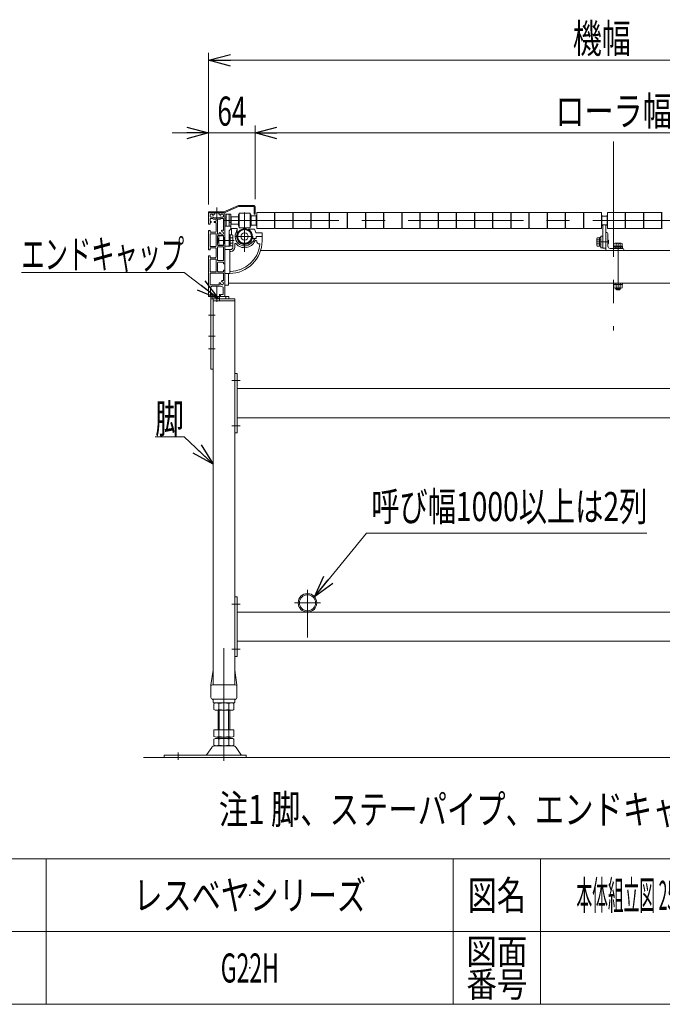
# Model space of a CAD drawing. Units: millimetres. Extents: x -1970 to 1970, y -1352 to 1351.
# Drawn here: x 263 to 1148, y -1329 to 27 of the extents above; entities that cross this region are included whole.
import ezdxf
from ezdxf.enums import TextEntityAlignment as Align

# ---------------------------------------------------------------- set-up
doc = ezdxf.new("R2010")
doc.units = ezdxf.units.MM
doc.header["$LTSCALE"] = 2.5
doc.header["$PDSIZE"] = 1
for name, pattern in [('CENTERX2', [101.6, 63.5, -12.7, 12.7, -12.7]), ('DASHED2', [9.525, 6.35, -3.175]), ('PHANTOM', [63.5, 31.75, -6.35, 6.35, -6.35, 6.35, -6.35])]:
    doc.linetypes.add(name, pattern=pattern)
for name, color, linetype in [('100', 7, 'Continuous'), ('L-03', 7, 'Continuous'), ('L-06', 7, 'Continuous'), ('L-KOUNYU', 7, 'Continuous'), ('Layer0023', 7, 'Continuous'), ('ZUWAKU', 7, 'Continuous')]:
    doc.layers.add(name, color=color, linetype=linetype)
doc.styles.add('dcStyle0', font='ＭＳ Ｐゴシック')
doc.styles.add('dcStyle1', font='txt.shx', dxfattribs={"bigfont": 'bigfont'})
doc.dimstyles.new('dc_Rotated', dxfattribs={"dimtxt": 40, "dimasz": 30.000019, "dimexe": 10, "dimexo": 5, "dimgap": 10, "dimtad": 3, "dimdsep": 46, "dimtxsty": 'dcStyle0', "dimblk1": 'OPEN30', "dimblk2": 'OPEN30', "dimsah": 1, "dimcen": 0.09, "dimclrd": 2, "dimclre": 2, "dimclrt": 2, "dimadec": 0, "dimazin": 2, "dimtfac": 1, "dimtdec": 4, "dimtmove": 0, "dimatfit": 3, "dimfxl": 1, "dimarcsym": 1})

# ---------------------------------------------------------------- blocks, each defined once
blk = doc.blocks.new('_Open30')
at = {"color": 0, "linetype": 'ByBlock', "lineweight": -2}
for p, q in [((-1, 0.267949), (0, 0)), ((0, 0), (-1, -0.267949)), ((0, 0), (-1, 0))]:
    blk.add_line(p, q, dxfattribs=at)
blk = doc.blocks.new('*D13')
at = {"color": 2, "linetype": 'Continuous', "lineweight": 13}
for p, q in [((523.4, -227.8), (523.4, -19.3)), ((1605.4, -229.5), (1605.4, -19.3)), ((523.4, -29.3), (1605.4, -29.3))]:
    blk.add_line(p, q, dxfattribs=at)
at = {"color": 2, "xscale": 30.00002807615286, "yscale": 29.99989368223643}
for p, rotation in [((523.4, -29.3), 180), ((1605.4, -29.3), 360)]:
    blk.add_blockref('_Open30', p, dxfattribs=dict(at, rotation=rotation))
at = {"color": 2, "style": 'dcStyle0', "width": 0.6875}
blk.add_text('機幅', height=40, dxfattribs=at).set_placement((1024.4, -19.3), (1104.4, -19.3), align=Align.FIT)
blk = doc.blocks.new('*D24')
at = {"color": 2, "linetype": 'Continuous', "lineweight": 13}
for p, q in [((523.4, -227.8), (523.4, -119.3)), ((587.4, -220.5), (587.4, -119.3)), ((473.4, -129.3), (523.4, -129.3)), ((523.4, -129.3), (587.4, -129.3)), ((637.4, -129.3), (587.4, -129.3))]:
    blk.add_line(p, q, dxfattribs=at)
at = {"color": 2, "xscale": 30.00002807615286, "yscale": 29.99989368223643}
for p, rotation in [((523.4, -129.3), 360), ((587.4, -129.3), 180)]:
    blk.add_blockref('_Open30', p, dxfattribs=dict(at, rotation=rotation))
at = {"color": 2, "style": 'dcStyle0', "width": 0.6875}
blk.add_text('64', height=40, dxfattribs=at).set_placement((535.4, -119.3), (575.4, -119.3), align=Align.FIT)
blk = doc.blocks.new('*D26')
at = {"color": 2, "linetype": 'Continuous', "lineweight": 13}
for p, q in [((587.4, -220.5), (587.4, -119.3)), ((1573.9, -227.8), (1573.9, -119.3)), ((587.4, -129.3), (1573.9, -129.3))]:
    blk.add_line(p, q, dxfattribs=at)
at = {"color": 2, "xscale": 30.00002807615286, "yscale": 29.99989368223643}
for p, rotation in [((587.4, -129.3), 180), ((1573.9, -129.3), 360)]:
    blk.add_blockref('_Open30', p, dxfattribs=dict(at, rotation=rotation))
at = {"color": 2, "style": 'dcStyle0', "width": 0.757005}
blk.add_text('ローラ幅', height=40, dxfattribs=at).set_placement((1000.6, -119.3), (1160.6, -119.3), align=Align.FIT)
blk = doc.blocks.new('DC_GROUP_W_G22H_S_020_4_1')
at = {"color": 2, "linetype": 'Continuous', "lineweight": 13}
for p, q in [((740.6, -680.4), (668.9, -767.7)), ((1126.3, -680.4), (740.6, -680.4))]:
    blk.add_line(p, q, dxfattribs=at)
at = {"color": 2, "xscale": 30.00002807615286, "yscale": 29.99989368223643, "rotation": 230.608907379328}
blk.add_blockref('_Open30', (668.9, -767.7), dxfattribs=at)
blk = doc.blocks.new('DC_GROUP_W_G22H_S_020_4_14')
at = {"color": 2, "linetype": 'Continuous', "lineweight": 13}
for p, q in [((489.8, -547.6), (449.8, -547.6)), ((529.4, -585.1), (489.8, -547.6))]:
    blk.add_line(p, q, dxfattribs=at)
at = {"color": 2, "xscale": 30.00002807615286, "yscale": 29.99989368223643, "rotation": 316.5163153770462}
blk.add_blockref('_Open30', (529.4, -585.1), dxfattribs=at)
at = {"color": 2, "style": 'dcStyle0', "width": 0.6875}
blk.add_text('脚', height=40, dxfattribs=at).set_placement((449.8, -542.6), (489.8, -542.6), align=Align.FIT)
blk = doc.blocks.new('DC_GROUP_W_G22H_S_020_4_15')
at = {"color": 2, "linetype": 'Continuous', "lineweight": 13}
for p, q in [((489.8, -321.3), (265.8, -321.3)), ((536.8, -357.8), (489.8, -321.3))]:
    blk.add_line(p, q, dxfattribs=at)
at = {"color": 2, "xscale": 30.00002807615286, "yscale": 29.99989368223643, "rotation": 322.1077367389128}
blk.add_blockref('_Open30', (536.8, -357.8), dxfattribs=at)
at = {"color": 2, "style": 'dcStyle0', "width": 0.658344}
blk.add_text('エンドキャップ', height=40, dxfattribs=at).set_placement((265.8, -316.3), (489.8, -316.3), align=Align.FIT)
blk = doc.blocks.new('DC_GROUP_W_G22H_S_020_4_20')
at = {"layer": 'L-03', "color": 3, "linetype": 'Continuous', "lineweight": 13}
for p, q in [((559.4, -460.3), (562.6, -460.3)), ((562.6, -460.3), (562.6, -542.3)), ((1566.2, -460.3), (1566.2, -542.3)), ((1569.4, -460.3), (1566.2, -460.3)), ((562.6, -481.3), (1566.2, -481.3)), ((562.6, -521.3), (1566.2, -521.3)), ((559.4, -542.3), (562.6, -542.3)), ((1569.4, -542.3), (1566.2, -542.3))]:
    blk.add_line(p, q, dxfattribs=at)
at = {"layer": 'L-03', "color": 3, "linetype": 'CENTERX2', "lineweight": 13}
for p, q in [((555.4, -470.3), (566.6, -470.3)), ((1573.4, -470.3), (1562.2, -470.3)), ((555.4, -532.3), (566.6, -532.3)), ((1573.4, -532.3), (1562.2, -532.3))]:
    blk.add_line(p, q, dxfattribs=at)
blk = doc.blocks.new('DC_GROUP_W_G22H_S_020_4_22')
at = {"layer": 'L-03', "color": 7, "linetype": 'Continuous', "lineweight": 13}
for p, q in [((529.4, -360.3), (559.4, -360.3)), ((559.4, -360.3), (559.4, -888.8)), ((529.4, -454.3), (529.4, -888.8)), ((529.4, -868.8), (526.4, -888.8)), ((559.4, -868.8), (562.4, -888.8)), ((526.4, -888.8), (526.4, -906.3)), ((528.9, -888.8), (559.9, -888.8)), ((562.4, -888.8), (562.4, -906.3)), ((528.4, -908.8), (559.9, -908.8)), ((529.4, -909.8), (529.4, -912.8)), ((530.4, -913.8), (558.4, -913.8)), ((530.5, -922.9), (530.5, -914.7)), ((537.4, -922.9), (537.4, -914.7)), ((551.3, -914.7), (551.3, -922.9)), ((558.2, -914.7), (558.2, -922.9)), ((559.4, -909.8), (559.4, -912.8)), ((554.8, -923.8), (534, -923.8)), ((536.4, -923.8), (536.4, -950.8)), ((552.4, -950.8), (552.4, -923.8)), ((530.5, -950.8), (558.2, -950.8)), ((530.5, -959.9), (530.5, -950.8)), ((534, -960.8), (554.8, -960.8)), ((536.4, -960.8), (536.4, -962.8)), ((537.4, -959.9), (537.4, -950.8)), ((551.3, -950.8), (551.3, -959.9)), ((552.4, -962.8), (552.4, -960.8)), ((558.2, -950.8), (558.2, -959.9)), ((521, -984.7), (527.6, -975.1)), ((530.5, -971.9), (530.5, -963.7)), ((531.9, -972.8), (556.8, -972.8)), ((534, -962.8), (554.8, -962.8)), ((537.4, -971.9), (537.4, -963.7)), ((551.3, -963.7), (551.3, -971.9)), ((558.2, -963.7), (558.2, -971.9)), ((561.1, -975.1), (567.8, -984.7)), ((462.4, -985.6), (462.4, -988.8)), ((462.4, -985.6), (574.9, -985.6)), ((574.9, -985.6), (574.9, -988.8))]:
    blk.add_line(p, q, dxfattribs=at)
at = {"layer": 'L-03', "color": 3, "linetype": 'CENTERX2', "lineweight": 13}
for p, q in [((544.4, -838.6), (544.4, -993.8)), ((481.4, -992.2), (481.4, -982))]:
    blk.add_line(p, q, dxfattribs=at)
at = {"layer": 'L-03', "color": 3, "linetype": 'Continuous', "lineweight": 13}
for p, q in [((537.9, -950.8), (537.9, -923.8)), ((550.9, -923.8), (550.9, -950.8)), ((537.9, -962.8), (537.9, -960.8)), ((550.9, -960.8), (550.9, -962.8))]:
    blk.add_line(p, q, dxfattribs=at)
at = {"layer": 'L-03', "color": 7, "linetype": 'Continuous', "lineweight": 13}
for centre, radius, start, end in [((528.9, -891.3), 2.5, 90, 180), ((559.9, -891.3), 2.5, 0, 90), ((528.9, -906.3), 2.5, 180, 270), ((559.9, -906.3), 2.5, 270, 0), ((528.4, -909.8), 1, 0, 90), ((530.4, -912.8), 1, 180, 270), ((534, -921.1), 7.25, 61.461, 118.539), ((544.4, -941.5), 27.7, 75.5058, 104.4942), ((554.8, -921.1), 7.25, 61.461, 118.539), ((558.4, -912.8), 1, 270, 0), ((560.4, -909.8), 1, 90, 180), ((534, -916.6), 7.25, 241.461, 298.539), ((544.4, -896.1), 27.7, 255.5058, 284.4942), ((554.8, -916.6), 7.25, 241.461, 298.539), ((534, -953.6), 7.25, 241.461, 298.539), ((544.4, -933.1), 27.7, 255.5058, 284.4942), ((554.8, -953.6), 7.25, 241.461, 298.539), ((531.9, -978), 5.2, 90, 145.4346), ((534, -970.1), 7.25, 61.461, 118.539), ((534, -965.6), 7.25, 241.461, 298.539), ((544.4, -990.5), 27.7, 75.5058, 104.4942), ((544.4, -945.1), 27.7, 255.5058, 284.4942), ((554.8, -970.1), 7.25, 61.461, 118.539), ((554.8, -965.6), 7.25, 241.461, 298.539), ((556.8, -978), 5.2, 34.5654, 90), ((519.3, -983.6), 2, 270, 325.4346), ((569.4, -983.6), 2, 214.5654, 270)]:
    blk.add_arc(centre, radius, start, end, dxfattribs=at)
blk = doc.blocks.new('DC_GROUP_W_G22H_S_020_4_23')
at = {"layer": 'L-03', "color": 3, "linetype": 'Continuous', "lineweight": 13}
for p, q in [((559.4, -767.8), (562.6, -767.8)), ((562.6, -767.8), (562.6, -849.8)), ((1566.2, -767.8), (1566.2, -849.8)), ((1569.4, -767.8), (1566.2, -767.8)), ((562.6, -788.8), (1566.2, -788.8)), ((562.6, -828.8), (1566.2, -828.8)), ((559.4, -849.8), (562.6, -849.8)), ((1569.4, -849.8), (1566.2, -849.8))]:
    blk.add_line(p, q, dxfattribs=at)
at = {"layer": 'L-03', "color": 3, "linetype": 'CENTERX2', "lineweight": 13}
for p, q in [((555.4, -777.8), (566.6, -777.8)), ((1573.4, -777.8), (1562.2, -777.8)), ((555.4, -839.8), (566.6, -839.8)), ((1573.4, -839.8), (1562.2, -839.8))]:
    blk.add_line(p, q, dxfattribs=at)
blk = doc.blocks.new('DC_GROUP_W_G22H_S_020_4_25')
at = {"layer": 'L-KOUNYU', "color": 3, "linetype": 'CENTERX2', "lineweight": 13}
for p, q in [((538.2, -351.3), (538.2, -360.5)), ((532.4, -380.3), (523.2, -380.3)), ((532.4, -409.3), (523.2, -409.3)), ((532.4, -426.3), (523.2, -426.3))]:
    blk.add_line(p, q, dxfattribs=at)
at = {"layer": 'L-KOUNYU', "color": 7, "linetype": 'Continuous', "lineweight": 13}
for p, q in [((526.2, -354.3), (526.2, -454.3)), ((551.2, -354.3), (526.2, -354.3)), ((551.2, -357.5), (526.2, -357.5)), ((529.4, -454.3), (529.4, -357.5)), ((551.2, -357.5), (551.2, -354.3)), ((526.2, -454.3), (529.4, -454.3))]:
    blk.add_line(p, q, dxfattribs=at)
at = {"layer": 'L-KOUNYU', "color": 4, "linetype": 'DASHED2', "lineweight": 13}
for p, q in [((529.2, -354.3), (529.2, -357.5)), ((547.2, -354.3), (547.2, -357.5))]:
    blk.add_line(p, q, dxfattribs=at)
blk.add_arc((529.4, -357.5), 3.2, 90, 180, dxfattribs=at)
blk = doc.blocks.new('DC_GROUP_W_G22H_S_020_4_26')
at = {"layer": 'L-06', "color": 140, "linetype": 'PHANTOM', "lineweight": 13}
for p, q in [((529.4, -357.8), (559.4, -357.8)), ((529.4, -360.3), (529.4, -357.8)), ((559.4, -360.3), (529.4, -360.3)), ((559.4, -357.8), (559.4, -360.3))]:
    blk.add_line(p, q, dxfattribs=at)
blk = doc.blocks.new('DC_GROUP_W_G22H_S_020_4_18')
at = {"layer": 'L-03', "linetype": 'Continuous'}
for name in ['DC_GROUP_W_G22H_S_020_4_22', 'DC_GROUP_W_G22H_S_020_4_20', 'DC_GROUP_W_G22H_S_020_4_23']:
    blk.add_blockref(name, (0, 0), dxfattribs=at)
at = {"layer": 'L-06', "linetype": 'Continuous'}
blk.add_blockref('DC_GROUP_W_G22H_S_020_4_26', (0, 0), dxfattribs=at)
at = {"layer": 'L-KOUNYU', "linetype": 'Continuous'}
blk.add_blockref('DC_GROUP_W_G22H_S_020_4_25', (0, 0), dxfattribs=at)
blk = doc.blocks.new('DC_GROUP_W_G22H_S_020_4_4')
at = {"layer": 'ZUWAKU', "color": 4, "linetype": 'Continuous', "lineweight": 13}
for p, q in [((1970, -1128.7), (-1970, -1128.7)), ((300, -1128.7), (300, -1328.7)), ((860, -1128.7), (860, -1328.7)), ((980, -1128.7), (980, -1328.7)), ((-1970, -1228.7), (1970, -1228.7))]:
    blk.add_line(p, q, dxfattribs=at)
at = {"layer": 'ZUWAKU', "color": 7, "linetype": 'Continuous', "lineweight": 13}
blk.add_line((-1970, -1328.7), (1970, -1328.7), dxfattribs=at)
at = {"layer": 'ZUWAKU', "color": 2, "style": 'dcStyle1'}
for s, height, width, p, p2 in [('図名', 40, 1.272727, (880, -1198.7), (960, -1198.7)), ('図面', 35, 1.527273, (878, -1273.7), (962, -1273.7)), ('番号', 35, 1.527273, (878, -1318.7), (962, -1318.7))]:
    blk.add_text(s, height=height, dxfattribs=dict(at, width=width)).set_placement(p, p2, align=Align.FIT)
blk = doc.blocks.new('DC_GROUP_W_G22H_S_020_4_5')
at = {"layer": 'ZUWAKU', "color": 2, "linetype": 'Continuous'}
for p in [(580, -1178.7), (580, -1278.7)]:
    blk.add_point(p, dxfattribs=at)
blk = doc.blocks.new('DC_GROUP_W_G22H_S_020_4_8')
at = {"layer": '100', "color": 3, "linetype": 'CENTERX2', "lineweight": 13}
for p, q in [((659.4, -758.3), (659.4, -823.9)), ((677.1, -776.1), (641.6, -776.1))]:
    blk.add_line(p, q, dxfattribs=at)
at = {"layer": '100', "color": 7, "linetype": 'Continuous', "lineweight": 13}
blk.add_circle((659.4, -776.1), 12.7, dxfattribs=at)
blk = doc.blocks.new('DC_GROUP_W_G22H_S_020_4_7')
at = {"layer": '100', "color": 7, "linetype": 'Continuous', "lineweight": 13}
blk.add_circle((659.4, -776.1), 11.1, dxfattribs=at)
at = {"layer": '100', "linetype": 'Continuous'}
blk.add_blockref('DC_GROUP_W_G22H_S_020_4_8', (0, 0), dxfattribs=at)

msp = doc.modelspace()

# ---------------------------------------------------------------- linework, layer by layer
at = {"color": 3, "linetype": 'CENTERX2', "lineweight": 13}
for p, q in [((1080.608, -141.2), (1080.608, -401.237)), ((534.608, -247.359), (534.608, -231.859)), ((572.858, -292.809), (572.858, -238.809)), ((543.858, -249.809), (1584.858, -249.809)), ((537.108, -277.309), (558.608, -277.309)), ((560.358, -271.809), (584.722, -271.809)), ((1073.758, -279.309), (1057.358, -279.309)), ((1086.858, -345.209), (1086.858, -281.209)), ((534.608, -340.309), (534.608, -361.838))]:
    msp.add_line(p, q, dxfattribs=at)
at = {"color": 7, "linetype": 'Continuous', "lineweight": 13}
for p, q in [((544.358, -237.809), (564.358, -229.309)), ((564.408, -229.309), (586.208, -229.309)), ((523.358, -239.309), (523.358, -237.809)), ((523.358, -237.809), (544.358, -237.809)), ((544.664, -239.309), (523.358, -239.309)), ((523.358, -239.309), (531.787, -239.309)), ((523.358, -255.059), (523.358, -239.509)), ((525.358, -244.309), (525.358, -242.309)), ((526.358, -241.309), (528.358, -241.309)), ((528.858, -242.309), (528.858, -241.809)), ((530.458, -242.309), (528.858, -242.309)), ((530.458, -242.309), (530.458, -241.209)), ((530.458, -241.209), (531.758, -241.209)), ((531.758, -239.309), (531.758, -241.209)), ((537.458, -239.309), (545.658, -239.309)), ((537.458, -241.209), (537.458, -239.309)), ((537.458, -241.209), (538.758, -241.209)), ((538.758, -242.309), (538.758, -241.209)), ((540.358, -242.309), (538.758, -242.309)), ((540.358, -242.309), (540.358, -241.809)), ((540.858, -241.309), (542.858, -241.309)), ((543.858, -244.309), (543.858, -242.309)), ((564.674, -230.809), (544.664, -239.309)), ((545.858, -239.509), (545.858, -273.059)), ((547.358, -257.809), (547.358, -241.809)), ((547.858, -241.309), (553.858, -241.309)), ((551.858, -257.809), (551.858, -241.309)), ((553.858, -261.309), (553.858, -241.309)), ((565.358, -241.809), (564.358, -241.809)), ((564.358, -241.809), (564.358, -257.809)), ((564.674, -230.809), (585.858, -230.809)), ((565.358, -239.809), (565.358, -259.809)), ((565.358, -239.809), (580.358, -239.809)), ((580.358, -259.809), (580.358, -239.809)), ((580.358, -241.809), (581.358, -241.809)), ((581.358, -241.809), (581.358, -257.809)), ((581.858, -243.309), (588.857, -243.309)), ((585.858, -241.309), (585.858, -230.809)), ((587.358, -241.309), (585.858, -241.309)), ((587.358, -241.309), (587.358, -230.542)), ((589.357, -242.309), (589.657, -242.309)), ((589.657, -239.395), (589.657, -260.217)), ((1071.858, -243.809), (1064.357, -243.809)), ((523.358, -255.059), (525.358, -255.059)), ((525.358, -250.559), (525.358, -247.809)), ((526.858, -252.559), (525.358, -252.559)), ((525.358, -255.059), (525.358, -252.559)), ((525.858, -247.309), (529.079, -247.309)), ((525.858, -251.059), (526.858, -251.059)), ((529.908, -245.309), (526.358, -245.309)), ((526.858, -251.059), (526.858, -252.559)), ((529.779, -248.009), (529.079, -247.309)), ((533.108, -248.009), (529.779, -248.009)), ((529.908, -245.309), (530.608, -246.009)), ((538.608, -246.009), (530.608, -246.009)), ((531.108, -251.059), (531.108, -252.559)), ((531.108, -251.059), (533.108, -251.059)), ((532.608, -252.559), (531.108, -252.559)), ((533.608, -248.509), (533.608, -250.559)), ((533.608, -265.059), (533.608, -253.559)), ((535.608, -268.059), (535.608, -248.509)), ((536.108, -248.009), (539.436, -248.009)), ((539.308, -245.309), (538.608, -246.009)), ((542.858, -245.309), (539.308, -245.309)), ((539.436, -248.009), (540.136, -247.309)), ((540.136, -247.309), (543.358, -247.309)), ((543.858, -247.809), (543.858, -263.066)), ((553.858, -251.98), (551.858, -251.98)), ((554.358, -244.809), (553.858, -245.309)), ((554.358, -254.809), (553.858, -254.309)), ((554.358, -244.809), (564.358, -244.809)), ((554.358, -254.809), (564.358, -254.809)), ((588.857, -256.309), (581.858, -256.309)), ((589.357, -257.309), (589.657, -257.309)), ((1071.858, -255.809), (1064.357, -255.809)), ((1065.858, -255.809), (1065.858, -287.809)), ((1069.858, -255.809), (1065.858, -255.809)), ((1069.858, -287.809), (1069.858, -255.809)), ((523.358, -290.059), (523.358, -263.559)), ((525.358, -263.559), (523.358, -263.559)), ((525.358, -266.059), (525.358, -263.559)), ((525.358, -266.059), (532.608, -266.059)), ((525.358, -285.059), (525.358, -268.559)), ((525.858, -268.059), (533.108, -268.059)), ((533.608, -268.559), (533.608, -285.059)), ((536.108, -268.559), (537.421, -268.559)), ((543.858, -270.559), (536.608, -270.559)), ((543.858, -273.059), (543.858, -270.559)), ((545.858, -285.309), (545.858, -257.809)), ((553.858, -257.809), (545.858, -257.809)), ((553.858, -261.309), (551.858, -264.309)), ((551.858, -264.309), (551.858, -285.309)), ((553.108, -269.803), (555.771, -269.803)), ((553.108, -284.814), (553.108, -269.803)), ((554.858, -260.809), (562.858, -260.809)), ((554.858, -260.809), (554.858, -268.809)), ((556.858, -286.809), (556.858, -270.809)), ((561.858, -264.88), (561.858, -263.982)), ((562.858, -262.739), (562.858, -260.809)), ((562.858, -267.226), (562.858, -262.739)), ((564.358, -257.809), (565.358, -257.809)), ((565.358, -259.809), (580.358, -259.809)), ((578.654, -261.809), (586.017, -261.809)), ((581.358, -257.809), (580.358, -257.809)), ((588.228, -266.506), (586.293, -261.99)), ((588.688, -266.809), (596.858, -266.809)), ((596.858, -271.809), (596.858, -266.809)), ((1069.858, -291.309), (1069.858, -266.309)), ((1069.858, -266.309), (1071.358, -266.309)), ((1072.858, -267.809), (1072.858, -285.309)), ((535.608, -271.559), (535.608, -283.059)), ((536.608, -284.059), (543.858, -284.059)), ((543.858, -273.059), (545.858, -273.059)), ((543.858, -273.309), (544.358, -273.309)), ((544.358, -281.309), (543.858, -281.309)), ((543.858, -284.059), (543.858, -281.559)), ((545.858, -281.559), (543.858, -281.559)), ((544.358, -273.059), (545.858, -273.059)), ((544.358, -275.059), (544.358, -273.059)), ((545.858, -275.059), (544.358, -275.059)), ((544.358, -275.859), (545.858, -275.559)), ((544.358, -281.259), (544.358, -275.859)), ((544.358, -281.259), (545.858, -281.559)), ((545.858, -281.559), (545.858, -309.559)), ((556.858, -273.556), (553.108, -273.556)), ((556.858, -281.061), (553.108, -281.061)), ((559.358, -286.809), (559.358, -282.579)), ((583.441, -274.809), (588.228, -274.809)), ((584.278, -279.009), (583.682, -279.009)), ((584.858, -274.609), (583.858, -271.809)), ((588.358, -274.609), (584.858, -274.609)), ((588.228, -274.809), (588.558, -274.809)), ((588.658, -274.309), (588.658, -271.809)), ((588.658, -271.809), (596.858, -271.809)), ((588.858, -274.509), (588.858, -271.809)), ((589.858, -279.809), (589.858, -278.791)), ((593.056, -281.809), (591.858, -281.809)), ((596.858, -271.809), (596.858, -277.809)), ((1057.358, -283.639), (1057.358, -274.978)), ((1057.804, -273.535), (1061.358, -273.535)), ((1061.358, -276.422), (1057.804, -276.422)), ((1061.358, -282.195), (1057.804, -282.195)), ((1061.358, -273.209), (1062.858, -273.209)), ((1061.358, -285.409), (1061.358, -273.209)), ((1061.358, -273.535), (1061.358, -285.082)), ((1062.858, -271.309), (1065.858, -271.309)), ((1062.858, -287.309), (1062.858, -271.309)), ((1062.858, -273.209), (1062.858, -285.409)), ((1065.858, -271.309), (1065.858, -287.309)), ((1072.858, -276.409), (1073.758, -277.309)), ((1073.758, -281.309), (1072.858, -282.209)), ((1073.758, -277.309), (1073.758, -281.309)), ((1081.084, -285.209), (1081.084, -281.655)), ((1082.528, -281.209), (1091.188, -281.209)), ((1083.971, -285.209), (1083.971, -281.655)), ((1089.745, -285.209), (1089.745, -281.655)), ((1092.631, -281.655), (1092.631, -285.209)), ((523.358, -290.059), (525.358, -290.059)), ((532.608, -287.559), (525.358, -287.559)), ((525.358, -287.559), (525.358, -290.059)), ((533.108, -285.559), (525.858, -285.559)), ((533.608, -300.059), (533.608, -288.559)), ((535.608, -286.559), (535.608, -304.559)), ((543.358, -286.059), (536.108, -286.059)), ((543.858, -304.559), (543.858, -286.559)), ((545.858, -285.309), (551.858, -285.309)), ((545.858, -318.109), (545.858, -289.809)), ((545.858, -289.809), (553.858, -289.809)), ((552.358, -322.306), (552.358, -290.309)), ((556.858, -284.814), (553.108, -284.814)), ((553.358, -292.309), (553.858, -292.309)), ((1577.858, -291.309), (594.785, -291.309)), ((1061.358, -285.082), (1057.804, -285.082)), ((1062.858, -285.409), (1061.358, -285.409)), ((1065.858, -287.309), (1062.858, -287.309)), ((1065.858, -287.809), (1069.858, -287.809)), ((1094.858, -291.309), (1069.858, -291.309)), ((1093.358, -288.309), (1075.858, -288.309)), ((1080.608, -288.309), (1080.608, -286.709)), ((1080.608, -286.709), (1093.108, -286.709)), ((1080.758, -286.709), (1080.758, -285.209)), ((1080.758, -285.209), (1092.958, -285.209)), ((1092.958, -285.209), (1092.958, -286.709)), ((1093.108, -286.709), (1093.108, -288.309)), ((1094.858, -291.309), (1094.858, -289.809)), ((523.358, -298.559), (523.358, -354.109)), ((525.358, -298.559), (523.358, -298.559)), ((525.358, -298.559), (525.358, -301.059)), ((525.358, -301.059), (532.608, -301.059)), ((525.358, -320.059), (525.358, -303.559)), ((525.858, -303.059), (533.108, -303.059)), ((533.608, -320.059), (533.608, -303.559)), ((535.608, -308.059), (535.608, -319.559)), ((536.108, -305.059), (543.358, -305.059)), ((543.858, -307.059), (536.608, -307.059)), ((543.858, -307.059), (543.858, -309.559)), ((543.858, -309.559), (545.858, -309.559)), ((525.358, -323.059), (525.358, -337.809)), ((525.858, -320.559), (533.108, -320.559)), ((543.358, -322.559), (525.858, -322.559)), ((536.608, -320.559), (543.858, -320.559)), ((543.858, -318.059), (543.858, -320.559)), ((545.858, -318.059), (543.858, -318.059)), ((543.858, -323.059), (543.858, -332.066)), ((545.858, -318.059), (545.858, -354.109)), ((545.858, -322.809), (545.858, -318.109)), ((545.858, -322.809), (551.858, -322.809)), ((545.858, -338.809), (545.858, -322.809)), ((550.858, -338.809), (550.858, -322.809)), ((537.615, -338.309), (525.858, -338.309)), ((545.858, -338.809), (550.858, -338.809)), ((550.858, -336.309), (1577.858, -336.309)), ((1080.758, -337.809), (1080.758, -336.309)), ((1080.758, -336.309), (1092.958, -336.309)), ((1092.958, -337.809), (1080.758, -337.809)), ((1081.084, -337.809), (1092.631, -337.809)), ((1081.084, -342.362), (1081.084, -337.809)), ((1083.971, -337.809), (1083.971, -342.362)), ((1089.745, -337.809), (1089.745, -342.362)), ((1092.631, -337.809), (1092.631, -342.362)), ((1092.958, -336.309), (1092.958, -337.809)), ((525.858, -341.809), (528.358, -340.309)), ((525.858, -341.809), (525.858, -351.809)), ((529.358, -351.809), (525.858, -351.809)), ((528.358, -340.309), (540.858, -340.309)), ((529.358, -354.309), (529.358, -351.809)), ((539.858, -351.809), (539.858, -354.309)), ((539.858, -351.809), (543.358, -351.809)), ((540.858, -340.309), (543.358, -341.809)), ((543.358, -351.809), (543.358, -341.809)), ((1091.188, -342.809), (1082.528, -342.809)), ((1083.858, -344.209), (1083.858, -342.809)), ((1084.858, -345.209), (1083.858, -344.209)), ((1088.858, -345.209), (1084.858, -345.209)), ((1089.858, -344.209), (1088.858, -345.209)), ((1089.858, -342.809), (1089.858, -344.209)), ((529.358, -354.309), (523.558, -354.309)), ((539.858, -354.309), (545.658, -354.309))]:
    msp.add_line(p, q, dxfattribs=at)
at = {"color": 3, "linetype": 'Continuous', "lineweight": 13}
for p, q in [((581.358, -243.809), (581.858, -243.309)), ((581.858, -256.309), (581.858, -243.309)), ((588.857, -256.309), (588.857, -243.309)), ((588.857, -243.309), (589.357, -243.809)), ((589.357, -242.309), (589.357, -257.309)), ((614.057, -239.401), (614.057, -260.217)), ((614.057, -242.309), (614.357, -242.309)), ((614.357, -242.309), (614.657, -242.309)), ((614.357, -242.309), (614.357, -257.309)), ((614.657, -260.217), (614.657, -239.401)), ((639.057, -239.401), (639.057, -260.217)), ((639.057, -242.309), (639.357, -242.309)), ((639.357, -242.309), (639.657, -242.309)), ((639.357, -242.309), (639.357, -257.309)), ((639.657, -260.217), (639.657, -239.401)), ((664.057, -239.401), (664.057, -260.217)), ((664.057, -242.309), (664.357, -242.309)), ((664.357, -242.309), (664.657, -242.309)), ((664.357, -242.309), (664.357, -257.309)), ((664.657, -260.217), (664.657, -239.401)), ((689.057, -239.401), (689.057, -260.217)), ((689.057, -242.309), (689.357, -242.309)), ((689.357, -242.309), (689.657, -242.309)), ((689.357, -242.309), (689.357, -257.309)), ((689.657, -260.217), (689.657, -239.401)), ((714.057, -239.401), (714.057, -260.217)), ((714.057, -242.309), (714.357, -242.309)), ((714.357, -242.309), (714.657, -242.309)), ((714.357, -242.309), (714.357, -257.309)), ((714.657, -260.217), (714.657, -239.401)), ((739.057, -239.401), (739.057, -260.217)), ((739.057, -242.309), (739.357, -242.309)), ((739.357, -242.309), (739.657, -242.309)), ((739.357, -242.309), (739.357, -257.309)), ((739.657, -260.217), (739.657, -239.401)), ((764.057, -239.401), (764.057, -260.217)), ((764.057, -242.309), (764.357, -242.309)), ((764.357, -242.309), (764.657, -242.309)), ((764.357, -242.309), (764.357, -257.309)), ((764.657, -260.217), (764.657, -239.401)), ((789.057, -239.401), (789.057, -260.217)), ((789.057, -242.309), (789.357, -242.309)), ((789.357, -242.309), (789.657, -242.309)), ((789.357, -242.309), (789.357, -257.309)), ((789.657, -260.217), (789.657, -239.401)), ((814.057, -239.401), (814.057, -260.217)), ((814.057, -242.309), (814.357, -242.309)), ((814.357, -242.309), (814.357, -257.309)), ((814.357, -242.309), (814.657, -242.309)), ((814.657, -260.217), (814.657, -239.401)), ((839.057, -239.401), (839.057, -260.217)), ((839.057, -242.309), (839.357, -242.309)), ((839.357, -242.309), (839.657, -242.309)), ((839.357, -242.309), (839.357, -257.309)), ((839.657, -260.217), (839.657, -239.401)), ((864.057, -239.401), (864.057, -260.217)), ((864.057, -242.309), (864.357, -242.309)), ((864.357, -242.309), (864.657, -242.309)), ((864.357, -242.309), (864.357, -257.309)), ((864.657, -260.217), (864.657, -239.401)), ((889.057, -239.401), (889.057, -260.217)), ((889.057, -242.309), (889.357, -242.309)), ((889.357, -242.309), (889.657, -242.309)), ((889.357, -242.309), (889.357, -257.309)), ((889.657, -260.217), (889.657, -239.401)), ((914.057, -239.401), (914.057, -260.217)), ((914.057, -242.309), (914.357, -242.309)), ((914.357, -242.309), (914.657, -242.309)), ((914.357, -242.309), (914.357, -257.309)), ((914.657, -260.217), (914.657, -239.401)), ((939.057, -239.401), (939.057, -260.217)), ((939.057, -242.309), (939.357, -242.309)), ((939.357, -242.309), (939.357, -257.309)), ((939.357, -242.309), (939.657, -242.309)), ((939.657, -260.217), (939.657, -239.401)), ((964.057, -239.401), (964.057, -260.217)), ((964.057, -242.309), (964.357, -242.309)), ((964.357, -242.309), (964.357, -257.309)), ((964.357, -242.309), (964.657, -242.309)), ((964.657, -260.217), (964.657, -239.401)), ((989.057, -239.401), (989.057, -260.217)), ((989.057, -242.309), (989.357, -242.309)), ((989.357, -242.309), (989.357, -257.309)), ((989.357, -242.309), (989.657, -242.309)), ((989.657, -260.217), (989.657, -239.401)), ((1014.057, -239.401), (1014.057, -260.217)), ((1014.057, -242.309), (1014.357, -242.309)), ((1014.357, -242.309), (1014.357, -257.309)), ((1014.357, -242.309), (1014.657, -242.309)), ((1014.657, -260.217), (1014.657, -239.401)), ((1039.057, -239.401), (1039.057, -260.217)), ((1039.057, -242.309), (1039.357, -242.309)), ((1039.357, -242.309), (1039.357, -257.309)), ((1039.357, -242.309), (1039.657, -242.309)), ((1039.657, -260.217), (1039.657, -239.401)), ((1064.057, -239.401), (1064.057, -260.217)), ((1064.057, -242.309), (1064.357, -242.309)), ((1064.357, -242.309), (1064.357, -257.309)), ((1071.858, -242.309), (1072.158, -242.309)), ((1071.858, -257.309), (1071.858, -242.309)), ((1072.158, -260.217), (1072.158, -239.401)), ((1096.558, -239.401), (1096.558, -260.217)), ((1096.558, -242.309), (1096.858, -242.309)), ((1096.858, -242.309), (1096.858, -257.309)), ((1096.858, -242.309), (1097.158, -242.309)), ((1097.158, -260.217), (1097.158, -239.401)), ((1121.558, -239.401), (1121.558, -260.217)), ((1121.558, -242.309), (1121.858, -242.309)), ((1121.858, -242.309), (1121.858, -257.309)), ((1121.858, -242.309), (1122.158, -242.309)), ((1122.158, -260.217), (1122.158, -239.401)), ((1146.558, -239.401), (1146.558, -260.217)), ((1146.558, -242.309), (1146.858, -242.309)), ((1146.858, -242.309), (1146.858, -257.309)), ((1146.858, -242.309), (1147.158, -242.309)), ((1147.158, -260.217), (1147.158, -239.401)), ((554.358, -244.809), (554.358, -254.809)), ((581.358, -255.809), (581.858, -256.309)), ((589.357, -255.809), (588.857, -256.309)), ((614.057, -257.309), (614.357, -257.309)), ((614.357, -257.309), (614.657, -257.309)), ((639.057, -257.309), (639.357, -257.309)), ((639.357, -257.309), (639.657, -257.309)), ((664.057, -257.309), (664.357, -257.309)), ((664.357, -257.309), (664.657, -257.309)), ((689.057, -257.309), (689.357, -257.309)), ((689.357, -257.309), (689.657, -257.309)), ((714.057, -257.309), (714.357, -257.309)), ((714.357, -257.309), (714.657, -257.309)), ((739.057, -257.309), (739.357, -257.309)), ((739.357, -257.309), (739.657, -257.309)), ((764.057, -257.309), (764.357, -257.309)), ((764.357, -257.309), (764.657, -257.309)), ((789.057, -257.309), (789.357, -257.309)), ((789.357, -257.309), (789.657, -257.309)), ((814.057, -257.309), (814.357, -257.309)), ((814.357, -257.309), (814.657, -257.309)), ((839.057, -257.309), (839.357, -257.309)), ((839.357, -257.309), (839.657, -257.309)), ((864.057, -257.309), (864.357, -257.309)), ((864.357, -257.309), (864.657, -257.309)), ((889.057, -257.309), (889.357, -257.309)), ((889.357, -257.309), (889.657, -257.309)), ((914.057, -257.309), (914.357, -257.309)), ((914.357, -257.309), (914.657, -257.309)), ((939.057, -257.309), (939.357, -257.309)), ((939.357, -257.309), (939.657, -257.309)), ((964.057, -257.309), (964.357, -257.309)), ((964.357, -257.309), (964.657, -257.309)), ((989.057, -257.309), (989.357, -257.309)), ((989.357, -257.309), (989.657, -257.309)), ((1014.057, -257.309), (1014.357, -257.309)), ((1014.357, -257.309), (1014.657, -257.309)), ((1039.057, -257.309), (1039.357, -257.309)), ((1039.357, -257.309), (1039.657, -257.309)), ((1064.057, -257.309), (1064.357, -257.309)), ((1071.858, -257.309), (1072.158, -257.309)), ((1096.558, -257.309), (1096.858, -257.309)), ((1096.858, -257.309), (1097.158, -257.309)), ((1121.558, -257.309), (1121.858, -257.309)), ((1121.858, -257.309), (1122.158, -257.309)), ((1146.558, -257.309), (1146.858, -257.309)), ((1146.858, -257.309), (1147.158, -257.309)), ((543.858, -270.809), (537.938, -270.809)), ((543.858, -270.809), (543.858, -283.809)), ((552.758, -269.309), (551.858, -269.309)), ((552.758, -285.309), (552.758, -269.309)), ((553.108, -273.209), (552.758, -269.309)), ((537.108, -274.509), (537.358, -274.259)), ((537.108, -280.109), (537.108, -274.509)), ((537.358, -280.359), (537.108, -280.109)), ((537.358, -274.059), (537.358, -280.559)), ((537.938, -283.809), (543.858, -283.809)), ((543.858, -273.985), (544.328, -273.985)), ((544.328, -280.632), (543.858, -280.632)), ((552.758, -285.309), (553.108, -281.409)), ((1072.858, -276.85), (1073.299, -276.85)), ((1073.299, -281.767), (1072.858, -281.767)), ((551.858, -285.309), (552.758, -285.309)), ((1089.858, -344.209), (1083.858, -344.209)), ((1084.399, -344.75), (1084.399, -342.809)), ((1089.316, -342.809), (1089.316, -344.75)), ((433.858, -988.809), (1710.858, -988.809))]:
    msp.add_line(p, q, dxfattribs=at)
at = {"color": 91, "linetype": 'PHANTOM', "lineweight": 13}
for p, q in [((589.657, -243.709), (589.357, -243.409)), ((614.357, -243.409), (614.057, -243.709)), ((614.057, -243.709), (614.057, -243.809)), ((589.357, -256.209), (589.657, -255.909)), ((614.057, -255.809), (614.057, -255.909)), ((614.057, -255.909), (614.357, -256.209)), ((588.358, -266.809), (588.228, -266.506)), ((588.358, -266.809), (588.688, -266.809))]:
    msp.add_line(p, q, dxfattribs=at)
at = {"color": 6, "linetype": 'Continuous', "lineweight": 13}
for p, q in [((1062.858, -276.259), (1061.358, -276.259)), ((1062.858, -282.359), (1061.358, -282.359)), ((1083.658, -288.309), (1083.658, -286.709)), ((1083.808, -286.709), (1083.808, -285.209)), ((1089.908, -286.709), (1089.908, -285.209)), ((1090.058, -288.309), (1090.058, -286.709)), ((1083.808, -336.309), (1083.808, -337.809)), ((1089.908, -336.309), (1089.908, -337.809))]:
    msp.add_line(p, q, dxfattribs=at)
at = {"color": 7, "linetype": 'Continuous', "lineweight": 13}
for centre, radius in [((572.85, -271.809), 10.5), ((572.858, -271.809), 5)]:
    msp.add_circle(centre, radius, dxfattribs=at)
at = {"color": 3, "linetype": 'CENTERX2', "lineweight": 13}
msp.add_circle((572.85, -271.809), 9.55, dxfattribs=at)
at = {"color": 7, "linetype": 'Continuous', "lineweight": 13}
for centre, radius, start, end in [((586.158, -230.509), 1.2, 0, 90), ((523.558, -239.509), 0.2, 90, 180), ((526.358, -242.309), 1, 90, 180), ((528.358, -241.809), 0.5, 0, 90), ((540.858, -241.809), 0.5, 90, 180), ((542.858, -242.309), 1, 0, 90), ((545.658, -239.509), 0.2, 0, 90), ((547.858, -241.809), 0.5, 90, 180), ((590.157, -239.401), 0.5, 90.901362, 180), ((601.857, -983.059), 744.25, 89.098638, 90.901362), ((613.557, -239.401), 0.5, 0, 89.098638), ((615.157, -239.401), 0.5, 90.901362, 180), ((626.857, -983.059), 744.25, 89.098638, 90.901362), ((638.557, -239.401), 0.5, 0, 89.098638), ((640.157, -239.401), 0.5, 90.901362, 180), ((651.857, -983.059), 744.25, 89.098638, 90.901362), ((663.557, -239.401), 0.5, 0, 89.098638), ((665.157, -239.401), 0.5, 90.901362, 180), ((676.857, -983.059), 744.25, 89.098638, 90.901362), ((688.557, -239.401), 0.5, 0, 89.098638), ((690.157, -239.401), 0.5, 90.901362, 180), ((701.857, -983.059), 744.25, 89.098638, 90.901362), ((713.557, -239.401), 0.5, 0, 89.098638), ((715.157, -239.401), 0.5, 90.901362, 180), ((726.857, -983.059), 744.25, 89.098638, 90.901362), ((738.557, -239.401), 0.5, 0, 89.098638), ((740.157, -239.401), 0.5, 90.901362, 180), ((751.857, -983.059), 744.25, 89.098638, 90.901362), ((763.557, -239.401), 0.5, 0, 89.098638), ((765.157, -239.401), 0.5, 90.901362, 180), ((776.857, -983.059), 744.25, 89.098638, 90.901362), ((788.557, -239.401), 0.5, 0, 89.098638), ((790.157, -239.401), 0.5, 90.901362, 180), ((801.857, -983.059), 744.25, 89.098638, 90.901362), ((813.557, -239.401), 0.5, 0, 89.098638), ((815.157, -239.401), 0.5, 90.901362, 180), ((826.857, -983.059), 744.25, 89.098638, 90.901362), ((838.557, -239.401), 0.5, 0, 89.098638), ((840.157, -239.401), 0.5, 90.901362, 180), ((851.857, -983.059), 744.25, 89.098638, 90.901362), ((863.557, -239.401), 0.5, 0, 89.098638), ((865.157, -239.401), 0.5, 90.901362, 180), ((876.857, -983.059), 744.25, 89.098638, 90.901362), ((888.557, -239.401), 0.5, 0, 89.098638), ((890.157, -239.401), 0.5, 90.901362, 180), ((901.857, -983.059), 744.25, 89.098638, 90.901362), ((913.557, -239.401), 0.5, 0, 89.098638), ((915.157, -239.401), 0.5, 90.901362, 180), ((926.857, -983.059), 744.25, 89.098638, 90.901362), ((938.557, -239.401), 0.5, 0, 89.098638), ((940.157, -239.401), 0.5, 90.901362, 180), ((951.857, -983.059), 744.25, 89.098638, 90.901362), ((963.557, -239.401), 0.5, 0, 89.098638), ((965.157, -239.401), 0.5, 90.901362, 180), ((976.857, -983.059), 744.25, 89.098638, 90.901362), ((988.557, -239.401), 0.5, 0, 89.098638), ((990.157, -239.401), 0.5, 90.901362, 180), ((1001.857, -983.059), 744.25, 89.098638, 90.901362), ((1013.557, -239.401), 0.5, 0, 89.098638), ((1015.157, -239.401), 0.5, 90.901362, 180), ((1026.857, -983.059), 744.25, 89.098638, 90.901362), ((1038.557, -239.401), 0.5, 0, 89.098638), ((1040.157, -239.401), 0.5, 90.901362, 180), ((1051.857, -983.059), 744.25, 89.098638, 90.901362), ((1063.557, -239.401), 0.5, 0, 89.098638), ((1072.658, -239.401), 0.5, 90.901362, 180), ((1084.358, -983.059), 744.25, 89.098638, 90.901362), ((1096.058, -239.401), 0.5, 0, 89.098638), ((1097.658, -239.401), 0.5, 90.901362, 180), ((1109.358, -983.059), 744.25, 89.098638, 90.901362), ((1121.058, -239.401), 0.5, 0, 89.098638), ((1122.658, -239.401), 0.5, 90.901362, 180), ((1134.358, -983.059), 744.25, 89.098638, 90.901362), ((1146.058, -239.401), 0.5, 0, 89.098638), ((1147.658, -239.401), 0.5, 90.901362, 180), ((526.358, -244.309), 1, 180, 270), ((525.858, -247.809), 0.5, 90, 180), ((525.858, -250.559), 0.5, 180, 270), ((532.608, -253.559), 1, 0, 90), ((533.108, -248.509), 0.5, 0, 90), ((533.108, -250.559), 0.5, 270, 0), ((536.108, -248.509), 0.5, 90, 180), ((542.858, -244.309), 1, 270, 0), ((543.358, -247.809), 0.5, 0, 90), ((547.358, -246.309), 1.5, 90, 270), ((525.858, -268.559), 0.5, 90, 180), ((532.608, -265.059), 1, 270, 0), ((533.108, -268.559), 0.5, 0, 90), ((536.108, -268.059), 0.5, 180, 270), ((536.608, -271.559), 1, 90, 180), ((537.421, -268.059), 0.5, 270, 9.594068), ((538.867, -267.542), 1, 4.471221, 184.471221), ((541.858, -267.309), 4, 184.471221, 189.594068), ((541.858, -267.309), 2, 184.471221, 85.528779), ((542.092, -264.318), 1, 85.528779, 265.528779), ((541.858, -267.309), 4, 70.528779, 85.528779), ((543.358, -263.066), 0.5, 250.528779, 0), ((555.858, -268.809), 1, 180, 270), ((555.858, -270.809), 1, 0, 90), ((572.858, -271.809), 13, 147.795772, 326.368723), ((572.858, -271.809), 13.5, 137.794554, 144.569055), ((572.858, -271.809), 11, 155.380023, 180), ((578.654, -262.109), 0.3, 90, 239.138198), ((572.858, -271.809), 11, 0, 59.138198), ((586.017, -262.109), 0.3, 23.198591, 90), ((588.688, -266.309), 0.5, 203.198591, 270), ((590.157, -260.217), 0.5, 180, 269.098638), ((601.857, 483.441), 744.25, 269.098638, 270.901362), ((613.557, -260.217), 0.5, 270.901362, 0), ((615.157, -260.217), 0.5, 180, 269.098638), ((626.857, 483.441), 744.25, 269.098638, 270.901362), ((638.557, -260.217), 0.5, 270.901362, 0), ((640.157, -260.217), 0.5, 180, 269.098638), ((651.857, 483.441), 744.25, 269.098638, 270.901362), ((663.557, -260.217), 0.5, 270.901362, 0), ((665.157, -260.217), 0.5, 180, 269.098638), ((676.857, 483.441), 744.25, 269.098638, 270.901362), ((688.557, -260.217), 0.5, 270.901362, 0), ((690.157, -260.217), 0.5, 180, 269.098638), ((701.857, 483.441), 744.25, 269.098638, 270.901362), ((713.557, -260.217), 0.5, 270.901362, 0), ((715.157, -260.217), 0.5, 180, 269.098638), ((726.857, 483.441), 744.25, 269.098638, 270.901362), ((738.557, -260.217), 0.5, 270.901362, 0), ((740.157, -260.217), 0.5, 180, 269.098638), ((751.857, 483.441), 744.25, 269.098638, 270.901362), ((763.557, -260.217), 0.5, 270.901362, 0), ((765.157, -260.217), 0.5, 180, 269.098638), ((776.857, 483.441), 744.25, 269.098638, 270.901362), ((788.557, -260.217), 0.5, 270.901362, 0), ((790.157, -260.217), 0.5, 180, 269.098638), ((801.857, 483.441), 744.25, 269.098638, 270.901362), ((813.557, -260.217), 0.5, 270.901362, 0), ((815.157, -260.217), 0.5, 180, 269.098638), ((826.857, 483.441), 744.25, 269.098638, 270.901362), ((838.557, -260.217), 0.5, 270.901362, 0), ((840.157, -260.217), 0.5, 180, 269.098638), ((851.857, 483.441), 744.25, 269.098638, 270.901362), ((863.557, -260.217), 0.5, 270.901362, 0), ((865.157, -260.217), 0.5, 180, 269.098638), ((876.857, 483.441), 744.25, 269.098638, 270.901362), ((888.557, -260.217), 0.5, 270.901362, 0), ((890.157, -260.217), 0.5, 180, 269.098638), ((901.857, 483.441), 744.25, 269.098638, 270.901362), ((913.557, -260.217), 0.5, 270.901362, 0), ((915.157, -260.217), 0.5, 180, 269.098638), ((926.857, 483.441), 744.25, 269.098638, 270.901362), ((938.557, -260.217), 0.5, 270.901362, 0), ((940.157, -260.217), 0.5, 180, 269.098638), ((951.857, 483.441), 744.25, 269.098638, 270.901362), ((963.557, -260.217), 0.5, 270.901362, 0), ((965.157, -260.217), 0.5, 180, 269.098638), ((976.857, 483.441), 744.25, 269.098638, 270.901362), ((988.557, -260.217), 0.5, 270.901362, 0), ((990.157, -260.217), 0.5, 180, 269.098638), ((1001.857, 483.441), 744.25, 269.098638, 270.901362), ((1013.557, -260.217), 0.5, 270.901362, 0), ((1015.157, -260.217), 0.5, 180, 269.098638), ((1026.857, 483.441), 744.25, 269.098638, 270.901362), ((1038.557, -260.217), 0.5, 270.901362, 0), ((1040.157, -260.217), 0.5, 180, 269.098638), ((1051.857, 483.441), 744.25, 269.098638, 270.901362), ((1063.557, -260.217), 0.5, 270.901362, 0), ((1071.358, -267.809), 1.5, 0, 90), ((1072.658, -260.217), 0.5, 180, 269.098638), ((1084.358, 483.441), 744.25, 269.098638, 270.901362), ((1096.058, -260.217), 0.5, 270.901362, 0), ((1097.658, -260.217), 0.5, 180, 269.098638), ((1109.358, 483.441), 744.25, 269.098638, 270.901362), ((1121.058, -260.217), 0.5, 270.901362, 0), ((1122.658, -260.217), 0.5, 180, 269.098638), ((1134.358, 483.441), 744.25, 269.098638, 270.901362), ((1146.058, -260.217), 0.5, 270.901362, 0), ((1147.658, -260.217), 0.5, 180, 269.098638), ((536.608, -283.059), 1, 180, 270), ((551.858, -277.809), 45, 270, 0), ((551.858, -277.809), 42.5, 272.071383, 353.080083), ((560.358, -282.579), 1, 40.749054, 180), ((572.858, -271.809), 15.5, 220.749054, 335.750371), ((572.858, -271.809), 11, 180, 344.17338), ((572.858, -271.809), 13.5, 327.769047, 338.676314), ((588.228, -277.809), 3, 90, 158.676314), ((588.358, -278.791), 1.5, 0, 155.750371), ((588.358, -274.309), 0.3, 270, 0), ((588.558, -274.509), 0.3, 270, 0), ((591.858, -279.809), 2, 180, 270), ((593.056, -282.809), 1, 353.080083, 90), ((1059.914, -274.978), 2.556, 145.615753, 214.384247), ((1066.911, -279.309), 9.553, 162.412046, 197.587954), ((1059.914, -283.639), 2.556, 145.615753, 214.384247), ((1082.528, -283.764), 2.556, 55.615753, 124.384247), ((1086.858, -290.762), 9.553, 72.412046, 107.587954), ((1091.188, -283.764), 2.556, 55.615753, 124.384247), ((525.858, -285.059), 0.5, 180, 270), ((532.608, -288.559), 1, 0, 90), ((533.108, -285.059), 0.5, 270, 0), ((536.108, -286.559), 0.5, 90, 180), ((543.358, -286.559), 0.5, 0, 90), ((551.858, -290.309), 0.5, 0, 90), ((553.358, -293.309), 1, 90, 180), ((553.858, -286.809), 3, 270, 0), ((553.858, -286.809), 5.5, 270, 0), ((1075.858, -285.309), 3, 180, 270), ((1093.358, -289.809), 1.5, 0, 90), ((525.858, -303.559), 0.5, 90, 180), ((532.608, -300.059), 1, 270, 0), ((533.108, -303.559), 0.5, 0, 90), ((536.108, -304.559), 0.5, 180, 270), ((536.608, -308.059), 1, 90, 180), ((543.358, -304.559), 0.5, 270, 0), ((525.858, -320.059), 0.5, 180, 270), ((525.858, -323.059), 0.5, 90, 180), ((533.108, -320.059), 0.5, 270, 0), ((536.608, -319.559), 1, 180, 270), ((543.358, -323.059), 0.5, 0, 90), ((551.858, -322.309), 0.5, 270, 0), ((553.358, -319.281), 1, 180, 272.071383), ((525.858, -337.809), 0.5, 180, 270), ((537.615, -337.809), 0.5, 270, 19.471221), ((538.867, -336.542), 1, 4.471221, 184.471221), ((541.858, -336.309), 4, 184.471221, 199.471221), ((541.858, -336.309), 2, 184.471221, 85.528779), ((542.092, -333.318), 1, 85.528779, 265.528779), ((541.858, -336.309), 4, 70.528779, 85.528779), ((543.358, -332.066), 0.5, 250.528779, 0), ((1082.528, -340.253), 2.556, 235.615753, 304.384247), ((1086.858, -333.255), 9.553, 252.412046, 287.587954), ((1091.188, -340.253), 2.556, 235.615753, 304.384247), ((523.558, -354.109), 0.2, 180, 270), ((523.558, -354.109), 0.2, 180, 270), ((545.658, -354.109), 0.2, 270, 0)]:
    msp.add_arc(centre, radius, start, end, dxfattribs=at)
at = {"color": 3, "linetype": 'Continuous', "lineweight": 13}
for centre in [(546.745, -274.059), (546.745, -280.559)]:
    msp.add_arc(centre, 9.387, 159.743842, 200.256158, dxfattribs=at)

# ---------------------------------------------------------------- block references
at = {"linetype": 'Continuous'}
for name in ['DC_GROUP_W_G22H_S_020_4_15', 'DC_GROUP_W_G22H_S_020_4_18', 'DC_GROUP_W_G22H_S_020_4_14', 'DC_GROUP_W_G22H_S_020_4_1']:
    msp.add_blockref(name, (0, 0), dxfattribs=at)
at = {"layer": '100', "linetype": 'Continuous'}
msp.add_blockref('DC_GROUP_W_G22H_S_020_4_7', (0, 0), dxfattribs=at)
at = {"layer": 'ZUWAKU', "linetype": 'Continuous'}
for name in ['DC_GROUP_W_G22H_S_020_4_4', 'DC_GROUP_W_G22H_S_020_4_5']:
    msp.add_blockref(name, (0, 0), dxfattribs=at)

# ---------------------------------------------------------------- texts
at = {"color": 2}
for s, style, width, p, p2 in [('呼び幅1000以上は2列', 'dcStyle0', 0.690349, (747.127, -663.578), (1127.127, -663.578)), ('レスベヤシリーズ', 'dcStyle1', 1.191489, (420, -1198.719), (740, -1198.719)), ('本体組立図 25ピッチタイプ 幅広呼び幅 900 mm以上 1300 mmまで、機長 100 cm、 200 cm', 'dcStyle1', 0.405351, (1029.5, -1198.719), (1920.5, -1198.719)), ('G22H', 'dcStyle1', 0.531646, (540, -1298.719), (620, -1298.719))]:
    msp.add_text(s, height=40, dxfattribs=dict(at, style=style, width=width)).set_placement(p, p2, align=Align.FIT)
at = {"layer": 'Layer0023', "color": 2, "style": 'dcStyle0', "width": 0.794177}
msp.add_text('注1 脚、ステーパイプ、エンドキャップはオプションです', height=40, dxfattribs=at).set_placement((537.494, -1080.418), (1577.494, -1080.418), align=Align.FIT)

# ---------------------------------------------------------------- dimensions: what is measured, and where the dimension line sits
at = {"linetype": 'Continuous', "lineweight": 13}
for base, p1, p2, text, picture, middle in [((1605.358, -29.309), (523.358, -232.809), (1605.358, -234.509), '機幅', '*D13', (1064.358, -29.309)), ((1573.858, -129.309), (587.358, -225.542), (1573.858, -232.809), 'ローラ幅', '*D26', (1080.608, -129.309))]:
    dim = msp.add_linear_dim(base=base, p1=p1, p2=p2, text=text, dimstyle='dc_Rotated', override={"dimtxt": 40, "dimasz": 30.000019, "dimexe": 10, "dimexo": 5, "dimgap": 10, "dimtad": 3, "dimtih": 0, "dimtoh": 0, "dimdec": 2, "dimlfac": 1, "dimzin": 8, "dimtxsty": 'dcStyle0', "dimblk1": 'Open30', "dimblk2": 'Open30', "dimsah": 1, "dimclrd": 2, "dimclre": 2, "dimclrt": 2, "dimazin": 2, "dimtofl": 1, "dimtolj": 0, "dimtzin": 8, "dimarcsym": 1}, dxfattribs=at)
    dim.commit()
    dim.dimension.update_dxf_attribs({"geometry": picture, "text_midpoint": middle, "dimtype": 160})
dim = msp.add_linear_dim(base=(587.358, -129.309), p1=(523.358, -232.809), p2=(587.358, -225.542), dimstyle='dc_Rotated', override={"dimtxt": 40, "dimasz": 30.000019, "dimexe": 10, "dimexo": 5, "dimgap": 10, "dimtad": 3, "dimtih": 0, "dimtoh": 0, "dimdec": 2, "dimlfac": 1, "dimzin": 8, "dimtxsty": 'dcStyle0', "dimblk1": 'Open30', "dimblk2": 'Open30', "dimsah": 1, "dimclrd": 2, "dimclre": 2, "dimclrt": 2, "dimazin": 2, "dimtofl": 1, "dimtolj": 0, "dimtzin": 8, "dimarcsym": 1}, dxfattribs=at)
dim.commit()
dim.dimension.update_dxf_attribs({"geometry": '*D24', "text_midpoint": (555.358, -129.309), "dimtype": 160})

doc.saveas('drawing.dxf')
